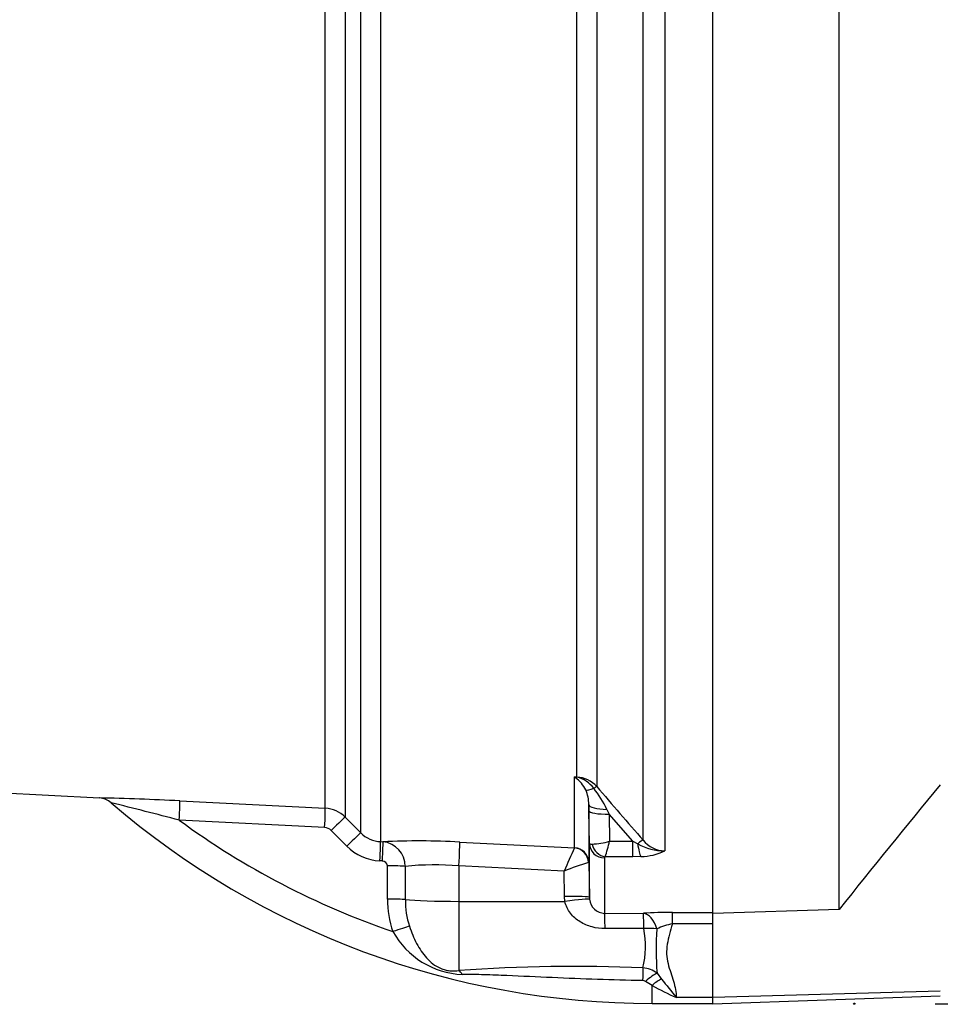
# Model space of a CAD drawing. Units: millimetres. Extents: x 0 to 594, y 0 to 420.
# Drawn here: x 143 to 162, y 194 to 213 of the extents above; entities that cross this region are included whole.
import ezdxf
from ezdxf.enums import TextEntityAlignment as Align
from ezdxf.lldxf.tags import DXFTag

# ---------------------------------------------------------------- set-up
doc = ezdxf.new("R2010")
doc.units = ezdxf.units.MM
for name, color, linetype in [('Default', 7, 'Continuous'), ('II1-01-STD', 7, 'Continuous'), ('PART4', 7, 'Continuous'), ('TSH-1', 7, 'Continuous')]:
    doc.layers.add(name, color=color, linetype=linetype)
doc.styles.add('SEACAD_Arial', font='arial.ttf')
tags = doc.linetypes.add('HIDDEN2', pattern=[4.7625, 3.175, -1.5875]).pattern_tags.tags
tags[6:7] = [DXFTag(74, 4), DXFTag(75, 0), DXFTag(340, '0'), DXFTag(46, 0.0), DXFTag(50, 0.0), DXFTag(44, 0.0), DXFTag(45, 0.0)]
tags[4:5] = [DXFTag(74, 4), DXFTag(75, 0), DXFTag(340, '0'), DXFTag(46, 0.0), DXFTag(50, 0.0), DXFTag(44, 0.0), DXFTag(45, 0.0)]
doc.dimstyles.new('ISO-InstDr', dxfattribs={"dimtxt": 3.2, "dimasz": 4.48, "dimexe": 1.6, "dimexo": 1.6, "dimgap": 0.8, "dimtad": 1, "dimdec": 0, "dimlfac": 5, "dimzin": 0, "dimdsep": 46, "dimtxsty": 'SEACAD_Arial', "dimblk1": '_SE_FILLED', "dimblk2": '_SE_FILLED', "dimsah": 1, "dimcen": 1.6, "dimadec": 0, "dimazin": 0, "dimtfac": 0.5, "dimtofl": 0, "dimtmove": 0, "dimatfit": 3, "dimfxl": 1, "dimtzin": 0, "dimarcsym": 0})

# ---------------------------------------------------------------- blocks, each defined once
blk = doc.blocks.new('SE3')
at = {"layer": 'II1-01-STD', "color": 7, "linetype": 'Continuous'}
for p, q in [((149.417, 197.697), (149.417, 215.688)), ((149.81, 215.682), (149.81, 197.522)), ((150.119, 197.213), (150.119, 215.689)), ((150.511, 215.696), (150.511, 197.038)), ((154.394, 198.317), (154.394, 214.687)), ((154.787, 214.673), (154.787, 198.127)), ((155.706, 197.068), (155.706, 214.736)), ((156.13, 214.667), (156.13, 196.855)), ((154.346, 196.918), (154.346, 198.32)), ((154.346, 198.32), (154.394, 198.317)), ((141.962, 198.059), (144.951, 197.902)), ((146.539, 197.844), (149.417, 197.697)), ((154.63, 197.773), (154.63, 196.625)), ((154.632, 197.645), (154.63, 197.773)), ((154.642, 196.997), (154.632, 197.645)), ((154.988, 197.676), (155.032, 197.582)), ((149.406, 197.317), (146.531, 197.462)), ((149.81, 197.522), (150.119, 197.213)), ((155.499, 197.045), (155.032, 197.582)), ((155.032, 197.582), (155.04, 197.045)), ((149.844, 196.95), (149.537, 197.259)), ((155.04, 197.045), (155.499, 197.045)), ((155.499, 197.045), (155.597, 196.997)), ((155.499, 196.737), (155.499, 197.045)), ((150.511, 197.038), (150.56, 197.035)), ((152.078, 197.031), (154.344, 196.915)), ((154.344, 196.915), (154.346, 196.918)), ((154.642, 195.935), (154.642, 196.997)), ((150.546, 196.656), (150.498, 196.658)), ((154.942, 196.718), (154.942, 195.62)), ((155.499, 196.737), (154.955, 196.737)), ((155.661, 196.742), (155.499, 196.737)), ((150.648, 195.903), (150.647, 196.559)), ((151, 196.549), (151.001, 195.893)), ((154.142, 196.454), (152.06, 196.56)), ((152.06, 196.56), (152.06, 195.857)), ((154.63, 196.625), (154.625, 196.624)), ((154.63, 196.625), (154.642, 195.935)), ((154.151, 195.952), (154.142, 196.454)), ((154.158, 195.855), (154.151, 195.952)), ((154.642, 195.935), (154.645, 195.898)), ((152.06, 195.857), (154.158, 195.855)), ((152.06, 195.857), (152.06, 194.488)), ((154.942, 195.62), (155.709, 195.622)), ((156.282, 195.64), (157.081, 195.64)), ((156.282, 195.413), (156.282, 195.64)), ((157.081, 195.471), (157.081, 195.631)), ((155.718, 195.318), (154.951, 195.318)), ((157.081, 195.413), (156.282, 195.413)), ((155.981, 194.436), (156.069, 194.32)), ((155.881, 194.195), (155.749, 194.275)), ((155.881, 193.837), (155.881, 194.195)), ((157.081, 193.957), (156.361, 193.957)), ((155.881, 193.837), (157.081, 193.837))]:
    blk.add_line(p, q, dxfattribs=at)
for centre, radius, start, end in [((153.777, 197.693), 0.846, 45.8803, 47.7397), ((153.91, 195.827), 2.531, 78.9731, 80.0716), ((153.999, 197.783), 0.635, 25.974, 54.6399), ((154.358, 197.739), 0.578, 42.0791, 86.393), ((154.266, 197.753), 0.572, 36.4522, 77.1097), ((153.905, 197.77), 0.725, 0.2699, 23.6642), ((152.795, 196.592), 2.446, 26.2983, 37.8468), ((285.708, 310.761), 172.704, 220.70596, 221.17106), ((143.851, 146.145), 51.769, 87.0232, 88.7901), ((144.927, 197.516), 0.387, 48.2687, 86.4668), ((125.242, 116.945), 83.284, 75.19018, 76.14646), ((155.881, 210.238), 16.4, 229.2908, 270), ((149.386, 197.098), 0.6, 45.0019, 87.0242), ((155.881, 210.238), 15.832, 233.7983, 251.1077), ((149.395, 197.118), 0.199, 44.9239, 87.0306), ((150.542, 197.634), 0.597, 224.8034, 267.0509), ((151.277, 182.265), 14.787, 86.8973, 92.7831), ((154.657, 198.361), 1.371, 271.5292, 286.2615), ((151.093, 197.979), 4.056, 342.1651, 346.6817), ((156.141, 197.408), 0.552, 217.9572, 268.8245), ((150.549, 197.651), 0.995, 224.8706, 267.0611), ((150.512, 196.55), 0.488, 359.9316, 84.4505), ((186.326, 182.64), 35.023, 155.9459, 156.7693), ((156.121, 197.896), 1.04, 239.7619, 270.5177), ((155.637, 197.872), 1.13, 271.246, 295.8959), ((150.546, 196.554), 0.101, 2.8027, 89.9713), ((154.966, 196.716), 0.0241, 118.5647, 173.6582), ((151.593, 190.718), 5.861, 85.4289, 95.807), ((155.781, 192.575), 4.211, 105.9302, 112.9063), ((152.584, 195.894), 1.936, 179.7324, 199.1509), ((152.678, 195.88), 1.677, 179.5657, 197.8461), ((154.954, 195.931), 0.311, 186.1959, 267.7588), ((156.288, 186.549), 9.091, 90.0401, 93.6529), ((153.96, 194.969), 1.792, 346.1784, 11.2114), ((161.396, 194.913), 5.437, 175.7842, 185.0258), ((156.484, 194.271), 1.159, 100.0343, 116.075), ((152.203, 196.069), 1.659, 209.2357, 267.311), ((154.339, 162.999), 31.572, 87.5284, 94.138), ((155.665, 194.02), 0.523, 52.8727, 86.1714), ((168.393, 203.964), 15.648, 218.0418, 219.7495), ((155.694, 194.186), 0.104, 58.5255, 90.0948), ((158.164, 198.209), 4.618, 240.3775, 247.0242)]:
    blk.add_arc(centre, radius, start, end, dxfattribs=at)
for centre, major_axis, ratio, start_param, end_param in [((154.414, 198.668), (-0.171, -0.362), 0.601463, 0.491563, 0.592508), ((154.384, 198.132), (0.012, 0.2), 0.010763, 0.391209, 0.462478), ((154.888, 198.286), (-0.339, -0.212), 0.245179, 0.228519, 0.928758), ((154.646, 197.996), (0.152, 0.13), 0.13258, 0.273362, 0.900033), ((146.518, 197.446), (0.02, 0.399), 0.028748, 4.756154, 6.231517), ((149.396, 197.298), (0.021, 0.399), 0.021045, 4.760336, 6.228214), ((155.03, 197.78), (-0.4, -0.006), 0.260803, 0.006278, 1.460724), ((155.032, 197.652), (-0.4, -0.006), 0.173628, 0.006096, 1.568134), ((149.527, 197.24), (0.283, 0.282), 0.017085, 0.038806, 1.5213), ((149.836, 196.931), (0.283, 0.282), 0.018477, 0.037926, 1.521802), ((155.564, 196.936), (0.151, 0.132), 0.131656, 0.254663, 1.241637), ((150.49, 196.639), (0.021, 0.399), 0.016775, 4.761991, 6.230421), ((150.539, 196.636), (0.021, 0.399), 0.01662, 4.762043, 6.230388), ((152.052, 196.534), (0.026, 0.499), 0.014777, 4.765565, 6.181344), ((154.328, 196.617), (0.173, -0.245), 0.986393, 0.986153, 2.466842), ((154.33, 196.62), (0.3, 0), 0.994557, 0.017453, 1.518436), ((154.942, 197.002), (0.3, 0), 0.944294, 3.159046, 4.712389), ((154.955, 197.02), (0.17, -0.247), 0.849527, 4.287465, 5.603471), ((155.661, 197.119), (0.027, -0.399), 0.190571, 5.01153, 5.937842), ((150.64, 196.54), (0.4, 0.001), 0.048857, 0.44879, 1.552009), ((150.641, 195.883), (0.4, 0.001), 0.049142, 0.450318, 1.552771), ((152.081, 195.92), (-1.2, 0), 0.052336, 0.450397, 1.553343), ((154.142, 195.926), (0.5, 0.009), 0.052027, 0.001731, 1.552441), ((154.15, 195.829), (0.495, 0.068), 0.049471, 0.013575, 1.546362), ((154.942, 195.122), (-0.001, 0.5), 0.019706, -1.168977, -0.088503), ((155.709, 195.124), (-0.033, 0.499), 0.58979, 5.061442, 6.172669), ((155.709, 195.124), (-0.001, 0.5), 0.019676, -1.172385, -0.089202), ((150.748, 195.239), (0.377, 0.134), 0.040962, 0.47093, 1.538188), ((155.709, 195.124), (0.497, 0.056), 0.384324, 0.964894, 1.510131), ((155.693, 194.192), (0.009, 0.4), 0.002443, 0.506613, 1.321236), ((152.053, 194.11), (-0.054, 0.396), 0.403514, 5.521079, 5.918035), ((155.748, 194.166), (0.291, 0.274), 0.199638, 0.481381, 1.38161), ((155.881, 194.033), (0.276, 0.29), 0.291771, 0.5672, 1.27332)]:
    blk.add_ellipse(centre, major_axis=major_axis, ratio=ratio, start_param=start_param, end_param=end_param, dxfattribs=at)
for points, knots in [([(154.642, 196.997), (154.642, 196.995), (154.647, 196.994), (154.664, 196.992), (154.677, 196.991), (154.693, 196.99)], [0, 0, 0, 0, 0.5, 0.5, 1, 1, 1, 1]), ([(154.951, 195.318), (154.864, 195.318), (154.777, 195.329), (154.652, 195.363), (154.611, 195.377), (154.532, 195.41), (154.493, 195.43), (154.42, 195.475), (154.386, 195.501), (154.321, 195.557), (154.291, 195.588), (154.239, 195.656), (154.217, 195.692), (154.18, 195.77), (154.166, 195.812), (154.158, 195.855)], [0, 0, 0, 0, 0.25, 0.25, 0.375, 0.375, 0.5, 0.5, 0.625, 0.625, 0.75, 0.75, 0.875, 0.875, 1, 1, 1, 1]), ([(151.082, 195.366), (151.122, 195.245), (151.169, 195.132), (151.253, 194.972), (151.283, 194.921), (151.348, 194.826), (151.383, 194.781), (151.459, 194.697), (151.5, 194.658), (151.591, 194.589), (151.643, 194.558), (151.728, 194.521), (151.758, 194.511), (151.819, 194.494), (151.85, 194.488), (151.944, 194.478), (152.003, 194.48), (152.06, 194.488)], [0, 0, 0, 0, 0.25, 0.25, 0.375, 0.375, 0.5, 0.5, 0.625, 0.625, 0.75, 0.75, 0.8125, 0.8125, 0.875, 0.875, 1, 1, 1, 1]), ([(156.282, 195.413), (156.264, 195.343), (156.245, 195.276), (156.209, 195.141), (156.192, 195.075), (156.171, 194.944), (156.166, 194.879), (156.172, 194.751), (156.182, 194.687), (156.212, 194.565), (156.231, 194.506), (156.268, 194.39), (156.287, 194.333), (156.337, 194.167), (156.361, 194.06), (156.361, 193.957)], [0, 0, 0, 0, 0.125, 0.125, 0.25, 0.25, 0.375, 0.375, 0.5, 0.5, 0.625, 0.625, 0.75, 0.75, 1, 1, 1, 1]), ([(155.694, 194.29), (155.396, 194.296), (155.097, 194.303), (154.5, 194.323), (154.202, 194.336), (153.605, 194.362), (153.307, 194.377), (152.861, 194.395), (152.712, 194.401), (152.417, 194.409), (152.27, 194.412), (152.125, 194.412)], [0, 0, 0, 0, 0.25, 0.25, 0.5, 0.5, 0.75, 0.75, 0.875, 0.875, 1, 1, 1, 1])]:
    blk.add_open_spline(points, degree=3, knots=knots, dxfattribs=at)
at = {"layer": 'PART4', "color": 7, "linetype": 'Continuous'}
for p, q in [((159.581, 195.697), (159.581, 214.946)), ((157.081, 195.631), (157.081, 214.711)), ((159.581, 195.697), (157.081, 195.614)), ((157.081, 193.955), (157.081, 195.471)), ((161.581, 194.08), (157.081, 193.955)), ((157.081, 193.834), (161.581, 193.991)), ((157.081, 193.834), (157.081, 193.955))]:
    blk.add_line(p, q, dxfattribs=at)
at = {"layer": 'PART4', "color": 7, "linetype": 'HIDDEN2'}
blk.add_circle((159.879, 193.834), 0.0123, dxfattribs=at)
at = {"layer": 'PART4', "color": 7, "linetype": 'Continuous'}
blk.add_arc((287.875, 93.76), 163.861, 140.42019, 141.53085, dxfattribs=at)
blk = doc.blocks.new('DMBLK392')
at = {"layer": 'Default', "linetype": 'Continuous'}
for points in [[(216.704, 235.161), (215.957, 239.641), (215.21, 235.161)], [(216.704, 198.314), (215.21, 198.314), (215.957, 193.834)]]:
    blk.add_hatch(color=7, dxfattribs=at).paths.add_polyline_path(points)
at = {"layer": 'Default', "color": 7, "linetype": 'Continuous'}
for p, q in [((160.794, 239.641), (217.557, 239.641)), ((215.957, 193.834), (215.957, 239.641)), ((161.479, 193.834), (217.557, 193.834))]:
    blk.add_line(p, q, dxfattribs=at)
at = {"layer": 'Default', "color": 7, "linetype": 'Continuous', "style": 'SEACAD_Arial'}
for s, p in [(')', (211.957, 225.997)), ('9.02"', (211.957, 214.031)), ('229', (208.117, 214.031)), ('(', (211.957, 210.97)), ('ø', (211.957, 206.017))]:
    blk.add_text(s, height=3.2, rotation=90, dxfattribs=at).set_placement(p, align=Align.TOP_LEFT)
blk = doc.blocks.new('_SE_FILLED')
at = {"color": 0}
blk.add_line((0, 0), (-1, 0), dxfattribs=at)
blk.add_solid([(0, 0), (-1, -0.1665), (-1, 0.1665), (0, 0)], dxfattribs=at)

msp = doc.modelspace()

# ---------------------------------------------------------------- block references
at = {"layer": 'TSH-1'}
msp.add_blockref('SE3', (0, 0), dxfattribs=at)

# ---------------------------------------------------------------- dimensions: what is measured, and where the dimension line sits
at = {"layer": 'Default', "color": 7, "linetype": 'Continuous'}
dim = msp.add_linear_dim(base=(215.957, 239.641), p1=(159.879, 193.834), p2=(159.194, 239.641), angle=90, text='\\A1;ø <>', dimstyle='ISO-InstDr', override={"dimpost": '\\X'}, dxfattribs=at)
dim.commit()
dim.dimension.update_dxf_attribs({"geometry": 'DMBLK392', "text_midpoint": (215.957, 216.737), "dimtype": 160})

doc.saveas('drawing.dxf')
